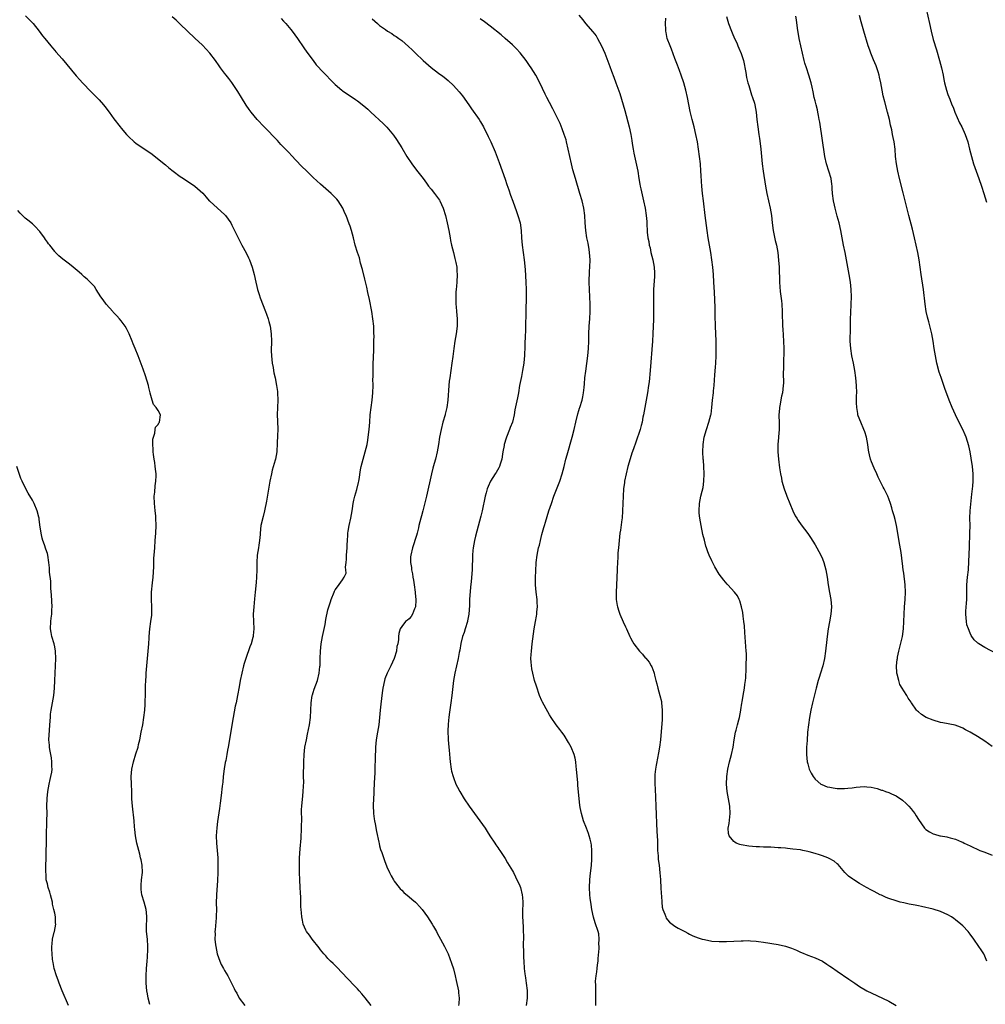
# Model space of a CAD drawing. Units: inches. Extents: x 2613000 to 2616000, y 1476000 to 1479000.
# Drawn here: x 2613460 to 2613721, y 1478217 to 1478484 of the extents above; entities that cross this region are included whole.
import ezdxf

# ---------------------------------------------------------------- set-up
doc = ezdxf.new("R2010")
doc.units = ezdxf.units.IN
doc.header["$MEASUREMENT"] = 0
doc.layers.add('LD26131476_10ft', color=93, linetype='Continuous')

msp = doc.modelspace()

# ---------------------------------------------------------------- linework, layer by layer
at = {"layer": 'LD26131476_10ft'}
for points, elevation in [([(2613705.12, 1478487), (2613705.95, 1478483), (2613706.41, 1478481), (2613707, 1478478.71), (2613707.88, 1478475.88), (2613708.71, 1478473), (2613709.24, 1478471), (2613709.68, 1478469), (2613709.88, 1478467.88), (2613710.08, 1478467), (2613710.61, 1478465), (2613711, 1478463.84), (2613711.48, 1478462.52), (2613712.08, 1478461), (2613712.36, 1478460.36), (2613712.88, 1478459), (2613714.15, 1478456.15), (2613714.73, 1478455), (2613715.65, 1478453), (2613716.35, 1478451), (2613716.87, 1478449), (2613717.34, 1478447), (2613717.93, 1478445), (2613718.64, 1478443), (2613719.39, 1478441), (2613720.07, 1478439), (2613720.7, 1478437), (2613721.39, 1478434.61)], 10110), ([(2613461.07, 1478485.07), (2613463.12, 1478483), (2613464.79, 1478481), (2613465.71, 1478479.71), (2613466.31, 1478479), (2613467.9, 1478477), (2613468.4, 1478476.4), (2613469, 1478475.76), (2613469.34, 1478475.34), (2613471, 1478473.43), (2613474.84, 1478468.84), (2613475.76, 1478467.76), (2613476.53, 1478467), (2613477, 1478466.47), (2613478.42, 1478465), (2613478.69, 1478464.69), (2613479, 1478464.41), (2613479.67, 1478463.67), (2613480.37, 1478463), (2613481, 1478462.34), (2613482.19, 1478461), (2613482.53, 1478460.53), (2613483.74, 1478459), (2613485, 1478457.23), (2613486.73, 1478455), (2613487, 1478454.67), (2613488.44, 1478453), (2613489, 1478452.41), (2613490.48, 1478451), (2613491, 1478450.59), (2613494.34, 1478448.34), (2613495, 1478447.87), (2613499, 1478444.72), (2613499.93, 1478443.93), (2613501.06, 1478443.06), (2613503, 1478441.59), (2613503.87, 1478441), (2613504.55, 1478440.55), (2613505, 1478440.28), (2613507, 1478438.94), (2613509.08, 1478437.08), (2613509.99, 1478435.99), (2613510.86, 1478435), (2613511, 1478434.86), (2613514.08, 1478432.08), (2613515, 1478431.28), (2613515.13, 1478431.13), (2613515.24, 1478431), (2613516.7, 1478429), (2613517, 1478428.43), (2613517.47, 1478427.47), (2613517.74, 1478427), (2613518.8, 1478424.8), (2613519.73, 1478423), (2613520.87, 1478420.87), (2613521.52, 1478419.52), (2613521.74, 1478419), (2613522.45, 1478417), (2613522.99, 1478415), (2613523.45, 1478413), (2613523.78, 1478411.78), (2613523.95, 1478411), (2613524.39, 1478409.61), (2613524.7, 1478408.7), (2613526.1, 1478405), (2613526.33, 1478404.33), (2613526.8, 1478403), (2613527, 1478402.29), (2613527.34, 1478401), (2613527.63, 1478399), (2613527.7, 1478397), (2613527.68, 1478394.32), (2613527.74, 1478393), (2613527.93, 1478391), (2613528.14, 1478389.86), (2613528.26, 1478389), (2613528.39, 1478388.39), (2613528.7, 1478387), (2613529.11, 1478385), (2613529.35, 1478383.35), (2613529.38, 1478383), (2613529.45, 1478381), (2613529.27, 1478377), (2613529.31, 1478375.31), (2613529.4, 1478373), (2613529.38, 1478371.38), (2613529.3, 1478369.3), (2613529.14, 1478367), (2613528.77, 1478365), (2613528.7, 1478364.7), (2613527.94, 1478362.06), (2613527.72, 1478361), (2613527.31, 1478359), (2613526.37, 1478353.63), (2613525.83, 1478351), (2613525.44, 1478349.44), (2613524.88, 1478347), (2613524.64, 1478345), (2613524.63, 1478344.63), (2613524.5, 1478343), (2613524.28, 1478341.72), (2613524.2, 1478341), (2613523.88, 1478339), (2613523.73, 1478337), (2613523.72, 1478335), (2613523.67, 1478333), (2613523.58, 1478331.58), (2613523.33, 1478329), (2613523.13, 1478327.13), (2613522.92, 1478325), (2613522.8, 1478323), (2613522.84, 1478321), (2613522.92, 1478319), (2613522.75, 1478317.25), (2613522.74, 1478317), (2613522.65, 1478316.65), (2613522.19, 1478315), (2613521.86, 1478314.14), (2613520.76, 1478311), (2613520.34, 1478309.66), (2613520.16, 1478309), (2613519.67, 1478307), (2613519.28, 1478305), (2613519, 1478303.34), (2613518.55, 1478301), (2613518.11, 1478299), (2613517.89, 1478298.11), (2613517.32, 1478295), (2613515.98, 1478287), (2613515.82, 1478286.18), (2613515.64, 1478285), (2613515.34, 1478283.34), (2613515.21, 1478282.79), (2613514.92, 1478281.08), (2613514.66, 1478279), (2613514.52, 1478277.48), (2613514.38, 1478276.38), (2613514.13, 1478273.87), (2613513.84, 1478271.84), (2613513.68, 1478270.32), (2613513.13, 1478266.87), (2613512.89, 1478265.11), (2613512.76, 1478263), (2613512.81, 1478261), (2613513, 1478259), (2613513.16, 1478257), (2613513.21, 1478255.21), (2613513.2, 1478253), (2613513.13, 1478250.87), (2613512.79, 1478247), (2613512.75, 1478244.75), (2613512.79, 1478243), (2613512.77, 1478241.23), (2613512.72, 1478240.72), (2613512.47, 1478237.53), (2613512.41, 1478237), (2613512.42, 1478236.42), (2613512.39, 1478235), (2613512.53, 1478233.47), (2613512.6, 1478233), (2613513.02, 1478231), (2613513.76, 1478229), (2613514.12, 1478228.12), (2613514.75, 1478227), (2613515, 1478226.51), (2613515.9, 1478225), (2613516.29, 1478224.29), (2613517.62, 1478221.62), (2613517.91, 1478221), (2613518.32, 1478220.32), (2613519.01, 1478219), (2613520.47, 1478217)], 10210), ([(2613554.74, 1478217), (2613553.11, 1478219.11), (2613552.19, 1478220.19), (2613551.46, 1478221), (2613551, 1478221.49), (2613550.26, 1478222.26), (2613548.29, 1478224.29), (2613545.39, 1478227.39), (2613544.39, 1478228.39), (2613543.75, 1478229), (2613543, 1478229.75), (2613542.41, 1478230.41), (2613541.89, 1478231), (2613541, 1478232.1), (2613540.63, 1478232.63), (2613538.76, 1478235), (2613538.03, 1478236.03), (2613537.21, 1478237), (2613537, 1478237.41), (2613536.31, 1478239), (2613536.08, 1478240.08), (2613535.95, 1478241), (2613535.88, 1478242.12), (2613535.78, 1478243), (2613535.71, 1478243.71), (2613535.66, 1478246.34), (2613535.55, 1478247.55), (2613535.49, 1478249), (2613535.38, 1478251), (2613535.3, 1478253), (2613535.27, 1478255), (2613535.32, 1478257), (2613535.47, 1478259.47), (2613535.72, 1478262.28), (2613535.86, 1478265), (2613535.91, 1478267.91), (2613535.87, 1478269), (2613535.88, 1478270.12), (2613535.92, 1478271), (2613536.19, 1478273.81), (2613536.34, 1478275), (2613536.42, 1478276.42), (2613536.46, 1478277.54), (2613536.44, 1478279), (2613536.41, 1478280.41), (2613536.45, 1478281.55), (2613536.45, 1478283), (2613536.55, 1478285), (2613536.8, 1478287), (2613537.19, 1478289), (2613537.51, 1478290.49), (2613538, 1478293), (2613538.27, 1478295), (2613538.38, 1478297), (2613538.47, 1478299), (2613538.76, 1478301), (2613538.81, 1478301.19), (2613539, 1478301.81), (2613539.3, 1478302.7), (2613540.18, 1478305), (2613540.67, 1478307), (2613540.86, 1478308.86), (2613540.9, 1478309.1), (2613540.95, 1478311), (2613540.97, 1478312.97), (2613541.16, 1478315), (2613541.56, 1478317), (2613542.25, 1478320.25), (2613542.45, 1478321.55), (2613543, 1478324.15), (2613543.25, 1478325), (2613543.67, 1478326.33), (2613543.91, 1478327), (2613544.68, 1478329), (2613544.78, 1478329.22), (2613545, 1478329.63), (2613545.61, 1478330.38), (2613547, 1478332.31), (2613547.4, 1478333), (2613547.92, 1478334.08), (2613547.87, 1478335), (2613547.79, 1478335.79), (2613547.98, 1478337), (2613548.08, 1478337.92), (2613548.08, 1478339), (2613548.2, 1478341), (2613548.23, 1478341.77), (2613548.3, 1478343), (2613548.42, 1478344.42), (2613548.44, 1478345), (2613548.48, 1478345.52), (2613548.74, 1478347), (2613549.19, 1478349), (2613549.55, 1478351), (2613549.64, 1478351.64), (2613549.86, 1478353), (2613550.06, 1478353.94), (2613550.29, 1478355), (2613550.81, 1478356.81), (2613551.28, 1478358.72), (2613551.37, 1478359), (2613551.47, 1478359.47), (2613551.88, 1478362.12), (2613552.06, 1478363), (2613552.55, 1478365), (2613553.12, 1478367), (2613553.61, 1478369), (2613553.82, 1478370.18), (2613553.95, 1478371), (2613554.2, 1478373), (2613554.35, 1478375), (2613554.49, 1478377), (2613554.72, 1478379), (2613555.01, 1478381), (2613555.2, 1478383), (2613555.25, 1478385), (2613555.22, 1478386.78), (2613555.24, 1478387.24), (2613555.24, 1478389), (2613555.27, 1478390.73), (2613555.42, 1478394.58), (2613555.49, 1478397), (2613555.5, 1478398.5), (2613555.49, 1478399), (2613555.45, 1478399.45), (2613555.42, 1478401), (2613555.22, 1478403), (2613554.9, 1478405), (2613554.29, 1478408.29), (2613553.83, 1478410.17), (2613553.56, 1478411.56), (2613553, 1478413.79), (2613552.39, 1478416.39), (2613551.86, 1478418.14), (2613551.53, 1478419.53), (2613551, 1478421.01), (2613550.43, 1478423), (2613549.95, 1478425), (2613549.41, 1478427), (2613549, 1478428.17), (2613548.8, 1478428.8), (2613547.92, 1478431), (2613547.63, 1478431.63), (2613547.06, 1478433), (2613545.81, 1478435), (2613545.43, 1478435.43), (2613544.44, 1478436.44), (2613543.85, 1478437), (2613541, 1478439.47), (2613539, 1478441.36), (2613537, 1478443.29), (2613536.14, 1478444.14), (2613534.18, 1478446.18), (2613533.41, 1478447), (2613532.23, 1478448.23), (2613531.54, 1478449), (2613530.29, 1478450.29), (2613529.33, 1478451.33), (2613525.72, 1478455), (2613523.86, 1478457), (2613522.23, 1478459), (2613521.71, 1478459.71), (2613520.88, 1478460.88), (2613519.58, 1478463), (2613518.64, 1478464.64), (2613517.02, 1478467.02), (2613516.16, 1478468.16), (2613515.45, 1478469), (2613515, 1478469.56), (2613513.93, 1478471), (2613513.56, 1478471.56), (2613512.55, 1478473), (2613511.04, 1478475), (2613510.07, 1478476.07), (2613509, 1478477.15), (2613507, 1478479.08), (2613503, 1478482.88), (2613501.91, 1478483.91), (2613500.81, 1478484.81)], 10200), ([(2613530.36, 1478484.36), (2613531, 1478483.66), (2613531.63, 1478483), (2613533, 1478481.42), (2613533.33, 1478481), (2613534.78, 1478479), (2613536.46, 1478476.46), (2613537.28, 1478475.28), (2613538.97, 1478472.97), (2613539.86, 1478471.86), (2613541.78, 1478469.78), (2613542.58, 1478469), (2613543.75, 1478467.75), (2613545, 1478466.53), (2613546.77, 1478465), (2613547, 1478464.82), (2613549, 1478463.41), (2613550.47, 1478462.47), (2613551, 1478462.08), (2613552.73, 1478460.73), (2613553.8, 1478459.8), (2613554.63, 1478459), (2613557.96, 1478455.96), (2613559, 1478454.92), (2613560.79, 1478452.79), (2613561.61, 1478451.61), (2613563, 1478449.35), (2613564.4, 1478447), (2613565.73, 1478445), (2613567, 1478443.28), (2613568.8, 1478441), (2613569.75, 1478439.75), (2613570.3, 1478439), (2613571, 1478438.17), (2613571.86, 1478437), (2613573, 1478435.54), (2613573.21, 1478435.21), (2613573.32, 1478435), (2613574.24, 1478433), (2613574.86, 1478431), (2613575.35, 1478429), (2613575.75, 1478427), (2613576.1, 1478425), (2613576.25, 1478424.25), (2613576.53, 1478423), (2613577.03, 1478421), (2613577.41, 1478419.41), (2613577.52, 1478419), (2613577.67, 1478418.33), (2613577.9, 1478417), (2613577.94, 1478415.94), (2613578.04, 1478415), (2613577.92, 1478413), (2613577.83, 1478411.83), (2613577.74, 1478411), (2613577.69, 1478410.31), (2613577.65, 1478409), (2613577.7, 1478407.7), (2613577.7, 1478407), (2613577.75, 1478406.25), (2613577.87, 1478405), (2613578.02, 1478403), (2613578.02, 1478401.98), (2613577.99, 1478401), (2613577.76, 1478399), (2613577.41, 1478397), (2613577.08, 1478395), (2613576.81, 1478392.81), (2613576.62, 1478391), (2613576.34, 1478389), (2613576.02, 1478387), (2613575.9, 1478386.1), (2613575.79, 1478385), (2613575.54, 1478381), (2613575.25, 1478379), (2613574.79, 1478377.21), (2613574.75, 1478377), (2613574.18, 1478375), (2613573.66, 1478373), (2613573.26, 1478371), (2613572.94, 1478369), (2613572.6, 1478367), (2613572.14, 1478365), (2613571.84, 1478363.84), (2613571.46, 1478362.54), (2613571.1, 1478361), (2613569.71, 1478355), (2613569, 1478352.08), (2613568.72, 1478351), (2613568.35, 1478349.65), (2613568.2, 1478349), (2613567.66, 1478347), (2613567.56, 1478346.44), (2613567.15, 1478345), (2613567, 1478344.33), (2613565.97, 1478341), (2613565.48, 1478339), (2613565.41, 1478338.59), (2613565.38, 1478337), (2613565.64, 1478335.64), (2613565.63, 1478335), (2613565.93, 1478333.93), (2613565.99, 1478333), (2613566.2, 1478332.2), (2613566.36, 1478331), (2613566.67, 1478329), (2613566.67, 1478328.67), (2613566.84, 1478327), (2613566.8, 1478326.8), (2613566.73, 1478325), (2613566.44, 1478324.44), (2613565.93, 1478323), (2613565.59, 1478322.41), (2613565, 1478321.78), (2613564.6, 1478321.4), (2613564.03, 1478321), (2613563, 1478319.67), (2613562.57, 1478319), (2613562.26, 1478317.74), (2613562.16, 1478317), (2613562.14, 1478316.14), (2613561.92, 1478315), (2613561.71, 1478314.29), (2613561.58, 1478313), (2613561, 1478311), (2613560.05, 1478309), (2613559.02, 1478307), (2613558.47, 1478305.53), (2613558.3, 1478305), (2613557.91, 1478303), (2613557.74, 1478301.74), (2613557.34, 1478298.66), (2613557.17, 1478297), (2613557.02, 1478295.02), (2613556.82, 1478293), (2613556.45, 1478291), (2613556.05, 1478289), (2613555.86, 1478287), (2613555.81, 1478283.81), (2613555.78, 1478283), (2613555.72, 1478282.28), (2613555.68, 1478279.68), (2613555.63, 1478279), (2613555.57, 1478277), (2613555.46, 1478275.46), (2613555.44, 1478274.56), (2613555.33, 1478273), (2613555.3, 1478271.3), (2613555.38, 1478269), (2613555.55, 1478267.55), (2613555.63, 1478267), (2613555.79, 1478266.21), (2613556.17, 1478264.17), (2613556.79, 1478261.21), (2613556.85, 1478260.85), (2613557, 1478260.25), (2613557.28, 1478259.28), (2613557.59, 1478258.41), (2613558.31, 1478256.31), (2613559, 1478254.6), (2613559.69, 1478253), (2613560.14, 1478252.14), (2613560.79, 1478251), (2613561, 1478250.69), (2613562.29, 1478249), (2613562.61, 1478248.61), (2613563, 1478248.24), (2613563.61, 1478247.61), (2613565, 1478246.46), (2613565.76, 1478245.76), (2613566.72, 1478245), (2613567, 1478244.74), (2613567.79, 1478243.79), (2613568.53, 1478243), (2613569.97, 1478241), (2613571.26, 1478239), (2613571.57, 1478238.43), (2613572.39, 1478237), (2613572.62, 1478236.62), (2613573.48, 1478235), (2613574.61, 1478233), (2613575.39, 1478231.39), (2613575.55, 1478231), (2613576.48, 1478228.48), (2613577, 1478226.89), (2613577.5, 1478225), (2613577.8, 1478223.8), (2613578.36, 1478221), (2613578.43, 1478220.43), (2613578.54, 1478219), (2613578.44, 1478217.56), (2613578.43, 1478217)], 10190), ([(2613555, 1478484.27), (2613555.68, 1478483.68), (2613556.42, 1478483), (2613557, 1478482.52), (2613558.62, 1478481.38), (2613559.18, 1478481), (2613560.31, 1478480.31), (2613561, 1478479.83), (2613561.51, 1478479.51), (2613562.2, 1478479), (2613563, 1478478.39), (2613564.85, 1478476.85), (2613565.88, 1478475.88), (2613566.75, 1478475), (2613568.83, 1478473), (2613571, 1478471.09), (2613573, 1478469.56), (2613573.34, 1478469.34), (2613573.78, 1478469), (2613574.49, 1478468.49), (2613575.59, 1478467.59), (2613577, 1478466.23), (2613578.55, 1478464.55), (2613579, 1478463.97), (2613579.45, 1478463.45), (2613581.15, 1478461), (2613581.95, 1478459.95), (2613583.99, 1478457), (2613584.37, 1478456.37), (2613585.12, 1478455), (2613586.43, 1478452.43), (2613587.12, 1478451), (2613588.3, 1478448.3), (2613589.4, 1478445.4), (2613591, 1478440.83), (2613591.44, 1478439.44), (2613592.01, 1478437.99), (2613592.51, 1478436.51), (2613593.13, 1478434.87), (2613594.09, 1478432.09), (2613594.49, 1478431), (2613595.09, 1478429), (2613595.36, 1478427), (2613595.47, 1478425), (2613595.65, 1478423), (2613596.15, 1478419), (2613596.41, 1478416.41), (2613596.66, 1478413), (2613596.74, 1478411), (2613596.73, 1478409.27), (2613596.74, 1478408.74), (2613596.64, 1478405.36), (2613596.67, 1478404.67), (2613596.55, 1478401), (2613596.52, 1478400.52), (2613596.43, 1478397.57), (2613596.39, 1478397), (2613596.33, 1478395), (2613596.28, 1478393.72), (2613596.27, 1478393), (2613596.21, 1478392.21), (2613596.1, 1478391), (2613595.77, 1478389), (2613595.42, 1478387.41), (2613594.95, 1478385), (2613594.61, 1478383), (2613594.36, 1478381.64), (2613593.67, 1478378.33), (2613593.44, 1478377), (2613592.98, 1478375), (2613592.43, 1478373.57), (2613592.23, 1478373), (2613591.41, 1478371), (2613591.3, 1478370.7), (2613590.78, 1478369), (2613590.75, 1478368.75), (2613590.42, 1478367), (2613590.32, 1478366.32), (2613590.09, 1478365), (2613589.66, 1478363.66), (2613589.47, 1478363), (2613589.33, 1478362.67), (2613588.61, 1478361.39), (2613588.34, 1478361), (2613587.08, 1478359), (2613586.4, 1478357.6), (2613586.18, 1478357), (2613585.89, 1478355.89), (2613585.62, 1478355), (2613584.8, 1478351), (2613584.44, 1478349.56), (2613583, 1478344.14), (2613582.71, 1478343), (2613582.33, 1478341), (2613582.25, 1478340.25), (2613582.16, 1478339), (2613582.19, 1478337.81), (2613582.08, 1478336.08), (2613582.09, 1478335), (2613581.84, 1478331.84), (2613581.66, 1478330.34), (2613581.4, 1478327), (2613581.35, 1478325.35), (2613581.22, 1478323), (2613580.82, 1478321.18), (2613580.81, 1478321), (2613580.16, 1478319), (2613579.91, 1478318.09), (2613579.5, 1478317), (2613579.02, 1478315.02), (2613578.74, 1478313.26), (2613578.6, 1478312.6), (2613578.32, 1478311), (2613577.39, 1478307), (2613577.05, 1478305), (2613576.6, 1478301), (2613576.32, 1478299), (2613575.82, 1478295.82), (2613575.73, 1478295), (2613575.71, 1478294.29), (2613575.57, 1478293), (2613575.52, 1478291.52), (2613575.6, 1478289), (2613575.74, 1478287), (2613575.84, 1478286.16), (2613576.02, 1478284.02), (2613576.15, 1478283), (2613576.43, 1478281), (2613576.52, 1478280.52), (2613576.9, 1478279), (2613577, 1478278.72), (2613577.7, 1478277), (2613578.13, 1478276.13), (2613578.75, 1478275), (2613579.95, 1478273), (2613581.27, 1478271), (2613582, 1478270), (2613582.71, 1478269), (2613584.19, 1478267), (2613585.58, 1478265), (2613586.11, 1478264.11), (2613586.9, 1478263), (2613588.23, 1478261), (2613588.49, 1478260.49), (2613589, 1478259.8), (2613589.3, 1478259.3), (2613589.55, 1478259), (2613590.68, 1478257.32), (2613591, 1478256.82), (2613591.65, 1478255.65), (2613593, 1478253.52), (2613593.25, 1478253), (2613593.87, 1478251.87), (2613595, 1478249.39), (2613595.14, 1478249), (2613595.64, 1478247), (2613595.73, 1478246.27), (2613595.81, 1478245), (2613595.7, 1478242.3), (2613595.72, 1478241), (2613595.82, 1478239.82), (2613595.87, 1478238.13), (2613595.95, 1478237), (2613595.98, 1478235.98), (2613595.97, 1478235), (2613595.92, 1478234.08), (2613595.94, 1478233), (2613595.99, 1478231.99), (2613595.97, 1478231), (2613595.99, 1478230.01), (2613596.06, 1478229), (2613596.22, 1478227), (2613596.4, 1478225.6), (2613596.52, 1478224.52), (2613596.76, 1478223), (2613596.95, 1478221.05), (2613596.96, 1478219), (2613596.75, 1478217)], 10180), ([(2613615.6, 1478217), (2613615.61, 1478218.39), (2613615.56, 1478219.56), (2613615.56, 1478221), (2613615.6, 1478222.4), (2613615.54, 1478223.54), (2613615.69, 1478225), (2613615.9, 1478226.1), (2613615.94, 1478227), (2613616.02, 1478228.02), (2613616.19, 1478229), (2613616.27, 1478229.73), (2613616.46, 1478232.46), (2613616.47, 1478233), (2613616.43, 1478233.57), (2613616.53, 1478235), (2613616.39, 1478236.39), (2613616.21, 1478237), (2613615.38, 1478239.38), (2613614.94, 1478240.94), (2613614.53, 1478243), (2613614.31, 1478244.31), (2613614.08, 1478246.08), (2613613.99, 1478247), (2613613.89, 1478249), (2613613.95, 1478251), (2613614.04, 1478252.04), (2613614.38, 1478255), (2613614.51, 1478256.51), (2613614.53, 1478257), (2613614.5, 1478257.5), (2613614.54, 1478259), (2613614.42, 1478260.42), (2613614.32, 1478261), (2613614.08, 1478262.08), (2613613.8, 1478263), (2613613.6, 1478263.6), (2613613.04, 1478265), (2613612.28, 1478267), (2613612.02, 1478268.02), (2613611.7, 1478269), (2613611.38, 1478270.62), (2613611.28, 1478271.28), (2613611.08, 1478273), (2613610.72, 1478276.72), (2613610.7, 1478277.3), (2613610.4, 1478281), (2613610.3, 1478281.7), (2613610.17, 1478283), (2613609.99, 1478283.99), (2613609.72, 1478285), (2613608.89, 1478287), (2613608.23, 1478288.23), (2613607, 1478290.21), (2613606.37, 1478291), (2613605.81, 1478291.81), (2613604.81, 1478293), (2613603.45, 1478295), (2613603, 1478295.76), (2613602.57, 1478296.57), (2613601.18, 1478299.18), (2613601, 1478299.56), (2613600.37, 1478301), (2613599.48, 1478303.47), (2613599, 1478305), (2613598.51, 1478307), (2613598.24, 1478308.24), (2613598.05, 1478310.05), (2613598.02, 1478311), (2613598.05, 1478312.05), (2613598.12, 1478313), (2613598.35, 1478315), (2613598.87, 1478319), (2613599.23, 1478321), (2613599.53, 1478322.47), (2613599.61, 1478323), (2613599.64, 1478323.64), (2613599.78, 1478325), (2613599.74, 1478326.26), (2613599.68, 1478327), (2613599.43, 1478329), (2613599.23, 1478331), (2613599.23, 1478331.23), (2613599.22, 1478333), (2613599.3, 1478334.7), (2613599.45, 1478337), (2613599.68, 1478339), (2613600.07, 1478341), (2613600.29, 1478341.71), (2613600.58, 1478343), (2613601, 1478344.6), (2613601.55, 1478346.45), (2613601.69, 1478347), (2613601.96, 1478347.96), (2613602.88, 1478351), (2613603.54, 1478353), (2613604.25, 1478355), (2613605.8, 1478359), (2613606.44, 1478361), (2613607, 1478363), (2613607.51, 1478365), (2613607.79, 1478366.21), (2613609.22, 1478371), (2613609.74, 1478373), (2613610.2, 1478375), (2613610.74, 1478377.26), (2613611, 1478378.19), (2613611.19, 1478378.81), (2613611.27, 1478379), (2613611.9, 1478381), (2613612.11, 1478381.89), (2613612.29, 1478383), (2613612.39, 1478384.39), (2613612.55, 1478385.45), (2613612.64, 1478387), (2613612.84, 1478388.84), (2613613.39, 1478393), (2613613.57, 1478395), (2613613.67, 1478397), (2613613.72, 1478399), (2613613.81, 1478401), (2613613.94, 1478403), (2613614.03, 1478405), (2613614.03, 1478407), (2613613.81, 1478413), (2613613.82, 1478413.82), (2613613.85, 1478415), (2613613.9, 1478415.9), (2613614.01, 1478417), (2613614.08, 1478419), (2613614.01, 1478420.01), (2613613.91, 1478421), (2613613.79, 1478421.79), (2613613.49, 1478423.49), (2613613.18, 1478425), (2613612.85, 1478427), (2613612.67, 1478429), (2613612.57, 1478431), (2613612.34, 1478433), (2613611.88, 1478435), (2613611.29, 1478437), (2613610.08, 1478441), (2613609.39, 1478443.39), (2613608.98, 1478445), (2613608.54, 1478447), (2613608.13, 1478449), (2613607.66, 1478451), (2613607.52, 1478451.52), (2613607.06, 1478453), (2613606.49, 1478454.49), (2613605.9, 1478455.9), (2613605, 1478457.79), (2613603.92, 1478459.92), (2613603, 1478461.65), (2613602.3, 1478463), (2613601.87, 1478463.87), (2613600.4, 1478467), (2613599.31, 1478469), (2613598.07, 1478471), (2613597.65, 1478471.65), (2613596.7, 1478473), (2613595.08, 1478475.08), (2613594.14, 1478476.14), (2613593, 1478477.28), (2613591.07, 1478479), (2613589.95, 1478479.95), (2613587, 1478482.33), (2613585.46, 1478483.46), (2613584.26, 1478484.26)], 10170), ([(2613611, 1478485.31), (2613612.04, 1478484.04), (2613612.81, 1478483), (2613614.78, 1478480.78), (2613615.66, 1478479.66), (2613616.09, 1478479), (2613617.14, 1478477), (2613617.99, 1478475), (2613619.42, 1478471.42), (2613619.86, 1478470.14), (2613620.48, 1478468.48), (2613621, 1478466.98), (2613622.07, 1478464.07), (2613622.58, 1478462.58), (2613623.48, 1478459.48), (2613624.64, 1478455), (2613625.04, 1478453), (2613625.31, 1478451.31), (2613625.45, 1478450.55), (2613625.7, 1478449), (2613625.91, 1478447.91), (2613626.64, 1478444.64), (2613626.94, 1478443), (2613627.25, 1478441), (2613627.53, 1478439.53), (2613627.61, 1478439), (2613627.78, 1478438.22), (2613628.54, 1478435), (2613628.96, 1478433), (2613629.25, 1478431), (2613629.37, 1478429.37), (2613629.41, 1478429), (2613629.54, 1478426.46), (2613629.71, 1478425), (2613629.95, 1478423.95), (2613630.06, 1478423), (2613630.27, 1478422.27), (2613630.52, 1478421), (2613631.01, 1478419.01), (2613631.42, 1478417), (2613631.48, 1478415.48), (2613631.53, 1478415), (2613631.52, 1478414.48), (2613631.26, 1478411), (2613631.2, 1478409), (2613631.21, 1478407.21), (2613631.25, 1478405), (2613631.24, 1478402.76), (2613631.17, 1478401), (2613631.08, 1478398.92), (2613630.94, 1478396.94), (2613630.33, 1478389), (2613630.03, 1478385.97), (2613629.9, 1478385), (2613629.61, 1478383), (2613628.85, 1478379), (2613628.51, 1478377), (2613628.37, 1478376.37), (2613628.11, 1478375), (2613627.91, 1478374.09), (2613627.56, 1478373), (2613626.39, 1478369.61), (2613625.8, 1478367.8), (2613625.36, 1478366.64), (2613624.89, 1478365.11), (2613624.29, 1478363), (2613623.79, 1478361), (2613623.38, 1478359), (2613623.34, 1478358.66), (2613623.11, 1478357), (2613622.98, 1478355), (2613622.86, 1478351), (2613622.71, 1478349), (2613622.66, 1478348.65), (2613622.26, 1478345.74), (2613622.14, 1478345), (2613621.92, 1478343), (2613621.74, 1478341), (2613621.59, 1478339.59), (2613621.57, 1478339), (2613621.58, 1478338.42), (2613621.44, 1478337), (2613621.35, 1478335.35), (2613621.37, 1478335), (2613621.15, 1478330.85), (2613621.1, 1478329), (2613621.14, 1478327), (2613621.36, 1478325.36), (2613621.42, 1478325), (2613621.79, 1478323.79), (2613622.07, 1478323), (2613623, 1478320.89), (2613623.6, 1478319.6), (2613623.9, 1478319), (2613624.78, 1478317), (2613625, 1478316.56), (2613625.57, 1478315.57), (2613625.87, 1478315), (2613627.39, 1478313), (2613628.2, 1478312.2), (2613629, 1478311.2), (2613629.1, 1478311.1), (2613630.01, 1478310.01), (2613630.6, 1478309), (2613630.74, 1478308.74), (2613631, 1478308.02), (2613631.31, 1478307.31), (2613631.39, 1478307), (2613631.47, 1478306.53), (2613631.86, 1478305), (2613632.13, 1478304.13), (2613632.36, 1478303), (2613632.95, 1478300.95), (2613633.35, 1478299.35), (2613633.41, 1478299), (2613633.61, 1478297), (2613633.56, 1478295), (2613633.54, 1478294.46), (2613633.08, 1478289), (2613632.85, 1478287), (2613632.57, 1478285.43), (2613632.52, 1478285), (2613632.41, 1478284.41), (2613631.91, 1478282.09), (2613631.72, 1478281), (2613631.61, 1478279.61), (2613631.54, 1478279), (2613631.54, 1478278.46), (2613631.57, 1478277), (2613631.65, 1478275.65), (2613631.88, 1478271), (2613632.13, 1478264.13), (2613632.27, 1478261.73), (2613632.27, 1478260.27), (2613632.33, 1478259), (2613632.46, 1478257.54), (2613632.47, 1478257), (2613632.51, 1478256.51), (2613632.72, 1478255), (2613632.96, 1478252.96), (2613633.11, 1478251.11), (2613633.11, 1478250.89), (2613633.23, 1478249), (2613633.31, 1478247.31), (2613633.39, 1478246.61), (2613633.46, 1478245), (2613633.61, 1478243.61), (2613633.77, 1478243), (2613634.31, 1478241.69), (2613634.52, 1478241), (2613634.67, 1478240.67), (2613635, 1478240.22), (2613635.54, 1478239.54), (2613636.26, 1478239), (2613637, 1478238.49), (2613637.92, 1478237.92), (2613639, 1478237.4), (2613639.71, 1478237), (2613640.55, 1478236.55), (2613641, 1478236.36), (2613641.91, 1478235.91), (2613643.35, 1478235.35), (2613644.43, 1478235), (2613645, 1478234.84), (2613647, 1478234.44), (2613649, 1478234.3), (2613651, 1478234.34), (2613655, 1478234.54), (2613655.48, 1478234.52), (2613657, 1478234.56), (2613657.51, 1478234.49), (2613659, 1478234.43), (2613659.69, 1478234.31), (2613661, 1478234.16), (2613665, 1478233.5), (2613667, 1478233.05), (2613668.56, 1478232.56), (2613669.98, 1478231.98), (2613671, 1478231.48), (2613671.34, 1478231.34), (2613673, 1478230.62), (2613675, 1478229.89), (2613676.98, 1478228.98), (2613678.22, 1478228.22), (2613679, 1478227.67), (2613679.41, 1478227.41), (2613681, 1478226.25), (2613684.1, 1478224.1), (2613685.73, 1478223), (2613687, 1478222.18), (2613689, 1478221), (2613690.33, 1478220.33), (2613691.72, 1478219.72), (2613695, 1478218.16), (2613697, 1478217)], 10160), ([(2613721.56, 1478229), (2613721, 1478230.4), (2613720.69, 1478231), (2613720.03, 1478232.03), (2613719.38, 1478233), (2613717.97, 1478235), (2613717, 1478236.3), (2613716.44, 1478237), (2613715, 1478238.53), (2613714.51, 1478239), (2613713, 1478240.24), (2613712.57, 1478240.57), (2613711.96, 1478241), (2613711, 1478241.57), (2613709.99, 1478242.01), (2613709, 1478242.47), (2613707, 1478243.08), (2613703.81, 1478243.81), (2613703, 1478243.96), (2613702.15, 1478244.15), (2613701, 1478244.36), (2613700.48, 1478244.48), (2613699, 1478244.77), (2613698.08, 1478245), (2613697, 1478245.31), (2613695, 1478245.99), (2613694.27, 1478246.27), (2613693, 1478246.84), (2613692.65, 1478247), (2613691, 1478247.88), (2613690.26, 1478248.26), (2613688.9, 1478249), (2613687, 1478250.07), (2613685.45, 1478251), (2613685.18, 1478251.18), (2613684.06, 1478252.06), (2613683.06, 1478253), (2613681.21, 1478255.21), (2613681, 1478255.36), (2613680.12, 1478256.12), (2613678.84, 1478256.84), (2613678.49, 1478257), (2613677, 1478257.56), (2613676.19, 1478257.81), (2613675, 1478258.21), (2613673.37, 1478258.63), (2613673, 1478258.74), (2613671.68, 1478259), (2613671, 1478259.12), (2613669, 1478259.38), (2613667.53, 1478259.53), (2613667, 1478259.6), (2613665.69, 1478259.69), (2613665, 1478259.75), (2613663, 1478259.86), (2613661, 1478259.92), (2613659.96, 1478259.96), (2613659, 1478259.97), (2613658.07, 1478260.07), (2613657, 1478260.13), (2613655, 1478260.52), (2613654.61, 1478260.61), (2613653.65, 1478261), (2613653.21, 1478261.21), (2613653, 1478261.39), (2613651.68, 1478263), (2613651.56, 1478263.56), (2613651.48, 1478265), (2613651.7, 1478266.3), (2613652, 1478269), (2613651.86, 1478271), (2613651.5, 1478273), (2613651.17, 1478275), (2613651.02, 1478277), (2613651.09, 1478279), (2613651.36, 1478281), (2613651.82, 1478283), (2613652.38, 1478285), (2613652.83, 1478287), (2613653.08, 1478289), (2613653.43, 1478291), (2613653.57, 1478291.57), (2613654.01, 1478293), (2613654.34, 1478294.34), (2613654.56, 1478295), (2613654.91, 1478297), (2613654.91, 1478297.09), (2613655.14, 1478298.86), (2613655.24, 1478299.24), (2613655.54, 1478301), (2613655.91, 1478303), (2613656, 1478304), (2613656.13, 1478305), (2613656.2, 1478305.8), (2613656.33, 1478308.33), (2613656.35, 1478309), (2613656.34, 1478309.66), (2613656.4, 1478311), (2613656.37, 1478312.37), (2613656.34, 1478313), (2613655.93, 1478318.07), (2613655.84, 1478319.84), (2613655.73, 1478321), (2613655.53, 1478322.47), (2613655.43, 1478323.43), (2613655.08, 1478325), (2613654.62, 1478326.62), (2613654.41, 1478327), (2613653.95, 1478327.95), (2613653.19, 1478329), (2613651.38, 1478331), (2613651.18, 1478331.18), (2613650.24, 1478332.24), (2613649, 1478333.89), (2613647.82, 1478335.82), (2613647, 1478337.42), (2613646.3, 1478339), (2613645.93, 1478339.93), (2613645.59, 1478341), (2613645.43, 1478341.43), (2613645.02, 1478343.02), (2613644.62, 1478344.62), (2613644.14, 1478347), (2613643.99, 1478347.99), (2613643.78, 1478349), (2613643.63, 1478350.37), (2613643.58, 1478351), (2613643.68, 1478353), (2613644.06, 1478355), (2613644.37, 1478356.37), (2613644.65, 1478357.35), (2613644.86, 1478359), (2613644.92, 1478361), (2613644.83, 1478363), (2613644.73, 1478364.73), (2613644.69, 1478365), (2613644.59, 1478367), (2613644.64, 1478369), (2613644.96, 1478371), (2613645.55, 1478373), (2613646.24, 1478375), (2613646.78, 1478377), (2613646.81, 1478377.19), (2613647.01, 1478378.99), (2613647.2, 1478381), (2613647.45, 1478383), (2613647.5, 1478383.5), (2613647.64, 1478385), (2613647.84, 1478387.84), (2613648.04, 1478389.96), (2613648.11, 1478391), (2613648.19, 1478393), (2613648.2, 1478395), (2613648.15, 1478397), (2613647.99, 1478401), (2613647.94, 1478403.94), (2613647.94, 1478405), (2613647.92, 1478406.08), (2613647.73, 1478410.27), (2613647.57, 1478413), (2613647.44, 1478415), (2613647.27, 1478417), (2613647.06, 1478419), (2613646.76, 1478421), (2613646.04, 1478425), (2613645.73, 1478427), (2613645.25, 1478431), (2613644.74, 1478435), (2613644.52, 1478437), (2613644.33, 1478439), (2613644.25, 1478440.25), (2613644.12, 1478441.88), (2613644.06, 1478443), (2613643.91, 1478445), (2613643.71, 1478447), (2613643.45, 1478449), (2613643.11, 1478451), (2613642.69, 1478453), (2613642.21, 1478455), (2613641.71, 1478457), (2613641.19, 1478459.19), (2613640.39, 1478463), (2613639.94, 1478465), (2613639.4, 1478467), (2613638.75, 1478469), (2613638.28, 1478470.28), (2613638, 1478471), (2613637.74, 1478471.74), (2613637, 1478473.53), (2613636.07, 1478476.07), (2613635.69, 1478477), (2613634.94, 1478479), (2613634.61, 1478480.61), (2613634.55, 1478481), (2613634.56, 1478481.44), (2613634.5, 1478483), (2613634.52, 1478484.52)], 10150), ([(2613650.95, 1478484.95), (2613651.58, 1478483), (2613652.32, 1478481), (2613652.53, 1478480.53), (2613653.15, 1478479), (2613653.76, 1478477.76), (2613654.08, 1478477), (2613654.38, 1478476.38), (2613655, 1478474.92), (2613655.6, 1478473), (2613656.23, 1478469.77), (2613656.43, 1478468.43), (2613656.78, 1478467), (2613657, 1478466.22), (2613657.73, 1478463.73), (2613658.04, 1478463), (2613658.55, 1478461.45), (2613658.68, 1478461), (2613659.05, 1478459), (2613659.22, 1478457), (2613659.44, 1478455), (2613659.74, 1478453), (2613659.92, 1478451.92), (2613660.17, 1478449.83), (2613660.29, 1478449), (2613660.7, 1478445), (2613660.96, 1478443), (2613661.54, 1478439), (2613661.89, 1478437), (2613662.33, 1478435), (2613662.82, 1478433), (2613663.2, 1478431), (2613663.38, 1478429), (2613663.6, 1478427), (2613664.21, 1478424.21), (2613664.5, 1478423), (2613664.86, 1478421), (2613665.12, 1478418.88), (2613665.25, 1478417), (2613665.3, 1478415.3), (2613665.34, 1478414.66), (2613665.39, 1478413), (2613665.56, 1478410.44), (2613665.87, 1478407.87), (2613665.96, 1478407), (2613666.11, 1478405), (2613666.11, 1478404.11), (2613666.21, 1478401.79), (2613666.21, 1478401), (2613666.23, 1478400.23), (2613666.44, 1478397), (2613666.51, 1478395), (2613666.5, 1478393), (2613666.47, 1478392.47), (2613666.44, 1478391), (2613666.44, 1478389.56), (2613666.37, 1478388.37), (2613666.4, 1478385.6), (2613666.37, 1478385), (2613666.18, 1478383), (2613665.94, 1478382.06), (2613665.45, 1478379.45), (2613665.34, 1478379), (2613665.31, 1478378.69), (2613665.21, 1478377), (2613665.28, 1478374.72), (2613665.25, 1478373), (2613665.08, 1478371.08), (2613665.09, 1478370.91), (2613664.94, 1478368.94), (2613664.94, 1478367), (2613665.06, 1478365), (2613665.32, 1478362.68), (2613665.59, 1478361), (2613665.86, 1478359.86), (2613666.02, 1478359), (2613666.61, 1478357), (2613667.27, 1478355.27), (2613667.35, 1478355), (2613668.16, 1478353), (2613669.01, 1478351.01), (2613669.64, 1478349.64), (2613670.04, 1478349), (2613670.37, 1478348.37), (2613671.19, 1478347.19), (2613673, 1478344.83), (2613673.74, 1478343.74), (2613675, 1478341.8), (2613675.47, 1478341), (2613676.02, 1478340.02), (2613676.56, 1478339), (2613677, 1478337.98), (2613677.39, 1478337), (2613677.95, 1478335), (2613678.27, 1478333), (2613678.51, 1478331), (2613678.88, 1478328.88), (2613679.26, 1478327), (2613679.42, 1478325), (2613679.28, 1478323), (2613678.92, 1478320.92), (2613678.55, 1478319), (2613678.26, 1478317), (2613678.19, 1478316.19), (2613677.84, 1478313), (2613677.53, 1478311), (2613677.09, 1478309), (2613676.5, 1478307), (2613676.12, 1478305.88), (2613675.86, 1478305), (2613675.3, 1478303), (2613674.83, 1478301.17), (2613674.3, 1478299), (2613673.86, 1478297), (2613673.49, 1478295), (2613673.17, 1478293), (2613672.98, 1478291), (2613672.82, 1478288.83), (2613672.71, 1478287), (2613672.67, 1478285), (2613672.87, 1478283), (2613673, 1478282.49), (2613673.43, 1478281), (2613673.9, 1478279.9), (2613674.46, 1478279), (2613675, 1478278.32), (2613676.56, 1478277), (2613676.82, 1478276.82), (2613678.27, 1478276.27), (2613679, 1478276.1), (2613679.93, 1478275.93), (2613681, 1478275.79), (2613683, 1478275.75), (2613683.84, 1478275.84), (2613685, 1478275.93), (2613686.12, 1478276.12), (2613688.31, 1478276.31), (2613689, 1478276.27), (2613690.17, 1478276.17), (2613691, 1478275.96), (2613691.79, 1478275.79), (2613693, 1478275.37), (2613693.29, 1478275.29), (2613694.05, 1478275), (2613695, 1478274.66), (2613695.68, 1478274.32), (2613697, 1478273.76), (2613698.65, 1478272.65), (2613699.71, 1478271.71), (2613700.38, 1478271), (2613701, 1478270.25), (2613701.58, 1478269.58), (2613702.01, 1478269), (2613702.41, 1478268.41), (2613703, 1478267.35), (2613704.67, 1478265), (2613705, 1478264.68), (2613706.01, 1478264.01), (2613707, 1478263.53), (2613707.38, 1478263.38), (2613708.76, 1478263), (2613709, 1478262.95), (2613710.7, 1478262.7), (2613711, 1478262.62), (2613711.58, 1478262.42), (2613713, 1478262.09), (2613714.65, 1478261.35), (2613715, 1478261.21), (2613715.4, 1478261), (2613717, 1478260.28), (2613719.67, 1478259), (2613721, 1478258.5), (2613723, 1478257.69)], 10140), ([(2613723, 1478287.18), (2613721, 1478288.6), (2613719, 1478289.85), (2613717, 1478291), (2613715.72, 1478291.72), (2613715, 1478292.09), (2613714.39, 1478292.39), (2613712.92, 1478292.92), (2613709.59, 1478293.59), (2613709, 1478293.69), (2613707, 1478294.26), (2613705.05, 1478295.05), (2613703.81, 1478295.81), (2613703, 1478296.54), (2613702.72, 1478296.72), (2613702.43, 1478297), (2613701.11, 1478299), (2613701, 1478299.2), (2613700.22, 1478300.22), (2613699.81, 1478301), (2613699, 1478302.21), (2613698.56, 1478303), (2613697.96, 1478303.96), (2613697.67, 1478305), (2613697.22, 1478306.78), (2613697.14, 1478307), (2613697.12, 1478307.12), (2613697.03, 1478309), (2613697.27, 1478310.73), (2613697.28, 1478311), (2613697.35, 1478311.35), (2613697.71, 1478313), (2613697.97, 1478314.03), (2613698.66, 1478317), (2613698.96, 1478319), (2613699.06, 1478321), (2613699.12, 1478323), (2613699.26, 1478325), (2613699.42, 1478327), (2613699.48, 1478329), (2613699.36, 1478331), (2613699, 1478334.12), (2613698.88, 1478335), (2613698.71, 1478336.71), (2613698.6, 1478337.4), (2613698.42, 1478339), (2613698.24, 1478340.24), (2613697.88, 1478342.12), (2613697.44, 1478345), (2613697.08, 1478347), (2613696.67, 1478348.67), (2613696.39, 1478349.61), (2613696.01, 1478351), (2613695.83, 1478351.83), (2613695.45, 1478353), (2613695, 1478354.24), (2613694.69, 1478355), (2613693.68, 1478357), (2613693.43, 1478357.43), (2613692.11, 1478360.11), (2613691.73, 1478361), (2613691, 1478362.57), (2613690.27, 1478364.27), (2613690.05, 1478365), (2613689.78, 1478366.22), (2613689.55, 1478367), (2613689.46, 1478367.46), (2613689.25, 1478369), (2613688.91, 1478371), (2613688.44, 1478372.44), (2613688.23, 1478373), (2613687.35, 1478375), (2613686.71, 1478376.71), (2613686.62, 1478377), (2613686.58, 1478377.42), (2613686.29, 1478379), (2613686.24, 1478380.24), (2613686.24, 1478382.24), (2613686.26, 1478383), (2613686.18, 1478385), (2613686.02, 1478387), (2613685.77, 1478389), (2613685.39, 1478391), (2613684.97, 1478392.97), (2613684.64, 1478395), (2613684.54, 1478397), (2613684.59, 1478400.59), (2613684.62, 1478401.38), (2613684.63, 1478403), (2613684.68, 1478404.68), (2613684.79, 1478407), (2613684.87, 1478409), (2613684.8, 1478411), (2613684.56, 1478413), (2613684.21, 1478415), (2613683.55, 1478419), (2613683.13, 1478421), (2613682.69, 1478423), (2613682.29, 1478425), (2613681.93, 1478427), (2613681.52, 1478429), (2613681, 1478430.83), (2613680.4, 1478433), (2613680.21, 1478433.79), (2613679.95, 1478435), (2613679.7, 1478437), (2613679.66, 1478438.34), (2613679.61, 1478439), (2613679.53, 1478439.53), (2613679.36, 1478441), (2613678.75, 1478443), (2613678.06, 1478445), (2613677.6, 1478447), (2613676.27, 1478456.27), (2613676.14, 1478457), (2613675.91, 1478458.09), (2613675.75, 1478459), (2613675.62, 1478459.62), (2613675.26, 1478461), (2613675, 1478462.07), (2613674.79, 1478463), (2613674.51, 1478464.51), (2613674.19, 1478465.81), (2613673.93, 1478467), (2613673.31, 1478469), (2613672.63, 1478471), (2613672.25, 1478472.25), (2613672.06, 1478473), (2613671.09, 1478477), (2613670.67, 1478479), (2613670.25, 1478481.75), (2613669.99, 1478483.99), (2613669.79, 1478485)], 10130), ([(2613724.24, 1478312.24), (2613721, 1478314.01), (2613719.32, 1478315), (2613719.13, 1478315.13), (2613719, 1478315.26), (2613718.09, 1478316.09), (2613717.27, 1478317.27), (2613717, 1478317.87), (2613716.54, 1478319), (2613716.15, 1478320.15), (2613715.99, 1478321), (2613715.96, 1478322.04), (2613715.82, 1478323), (2613715.84, 1478323.84), (2613716.04, 1478325.96), (2613716.11, 1478327), (2613716.12, 1478329.88), (2613716.14, 1478331), (2613716.31, 1478333), (2613716.54, 1478335), (2613716.69, 1478337.31), (2613716.8, 1478341.2), (2613716.96, 1478345), (2613716.98, 1478347), (2613716.95, 1478349.05), (2613717, 1478351), (2613717.35, 1478354.65), (2613717.48, 1478355.48), (2613717.71, 1478357.71), (2613717.8, 1478359), (2613717.8, 1478361), (2613717.61, 1478363), (2613717.29, 1478365.29), (2613716.98, 1478367), (2613716.62, 1478368.62), (2613716.25, 1478369.75), (2613715.88, 1478371), (2613715.64, 1478371.64), (2613715.04, 1478373), (2613713.66, 1478375.66), (2613713, 1478377), (2613712.1, 1478379), (2613711.29, 1478381), (2613710.14, 1478384.14), (2613709.87, 1478385), (2613709.11, 1478387.11), (2613708.61, 1478388.61), (2613708, 1478391), (2613707.59, 1478393), (2613707.26, 1478395), (2613707.01, 1478397), (2613706.65, 1478399), (2613705.82, 1478402.18), (2613705.45, 1478403.45), (2613705.13, 1478405), (2613704.84, 1478407), (2613704.35, 1478411), (2613703.72, 1478415), (2613703.15, 1478419), (2613702.79, 1478421), (2613702.38, 1478423), (2613701.92, 1478425), (2613701.35, 1478427.35), (2613700.38, 1478431), (2613698.88, 1478437.12), (2613697.86, 1478441), (2613697.37, 1478443), (2613697.01, 1478445), (2613696.82, 1478447), (2613696.66, 1478449), (2613696.39, 1478451), (2613696.14, 1478452.14), (2613696.01, 1478453), (2613695.78, 1478454.22), (2613695.47, 1478455.47), (2613695.14, 1478457), (2613694.63, 1478459), (2613693.86, 1478461.86), (2613693.47, 1478463.47), (2613693.16, 1478465), (2613692.79, 1478467), (2613692.49, 1478468.49), (2613692.37, 1478469), (2613692.06, 1478469.94), (2613691.76, 1478471), (2613691.56, 1478471.56), (2613690.85, 1478473.15), (2613690.08, 1478475), (2613689.8, 1478475.8), (2613689.4, 1478477), (2613688.21, 1478481), (2613687.46, 1478483.46), (2613687, 1478485.25)], 10120), ([(2613494.74, 1478217.26), (2613494.35, 1478219), (2613494.12, 1478220.12), (2613493.97, 1478221), (2613493.76, 1478223), (2613493.75, 1478225), (2613493.87, 1478227), (2613494.02, 1478229), (2613494.13, 1478230.13), (2613494.23, 1478232.23), (2613494.23, 1478233), (2613494.09, 1478235), (2613493.87, 1478237), (2613493.89, 1478237.89), (2613493.87, 1478239), (2613493.95, 1478239.95), (2613493.97, 1478241), (2613493.84, 1478242.16), (2613493.78, 1478243), (2613493.22, 1478245), (2613492.64, 1478247), (2613492.46, 1478248.46), (2613492.4, 1478249), (2613492.43, 1478249.57), (2613492.54, 1478251), (2613492.74, 1478253), (2613492.67, 1478255), (2613492.41, 1478256.41), (2613492.28, 1478257), (2613492.01, 1478257.99), (2613491.23, 1478261), (2613490.84, 1478263), (2613490.66, 1478264.66), (2613490.63, 1478265.37), (2613490.5, 1478267), (2613490.04, 1478271), (2613489.92, 1478273), (2613489.86, 1478275), (2613489.77, 1478277), (2613489.72, 1478279), (2613489.9, 1478281), (2613490.38, 1478283), (2613491, 1478285.15), (2613491.56, 1478287), (2613491.72, 1478287.72), (2613492.03, 1478289), (2613492.46, 1478291), (2613492.84, 1478293), (2613493.15, 1478295), (2613493.38, 1478297), (2613493.5, 1478298.5), (2613493.52, 1478299.52), (2613493.58, 1478301), (2613493.58, 1478301.58), (2613493.62, 1478303.62), (2613493.68, 1478305), (2613493.76, 1478306.24), (2613493.8, 1478307), (2613494.05, 1478310.05), (2613494.33, 1478313), (2613494.49, 1478315), (2613494.57, 1478316.57), (2613494.58, 1478317), (2613494.76, 1478319), (2613495.07, 1478321), (2613495.28, 1478322.72), (2613495.3, 1478323), (2613495.29, 1478325), (2613495.2, 1478327), (2613495.22, 1478329), (2613495.48, 1478331.48), (2613495.67, 1478333), (2613495.84, 1478335.84), (2613495.88, 1478338.12), (2613496.03, 1478340.03), (2613496.08, 1478341), (2613496.24, 1478343), (2613496.38, 1478345), (2613496.45, 1478347), (2613496.4, 1478349), (2613496.35, 1478349.65), (2613496.21, 1478351), (2613496.08, 1478352.08), (2613496.01, 1478353), (2613495.97, 1478355), (2613496.09, 1478356.09), (2613496.19, 1478357.81), (2613496.39, 1478359), (2613496.46, 1478360.46), (2613496.45, 1478361), (2613496.35, 1478361.65), (2613496.23, 1478363), (2613496.09, 1478364.09), (2613495.9, 1478365), (2613495.72, 1478366.28), (2613495.67, 1478367), (2613495.69, 1478367.69), (2613495.61, 1478369), (2613495.61, 1478370.39), (2613495.72, 1478371), (2613496.09, 1478372.09), (2613496.18, 1478373), (2613496.32, 1478373.68), (2613497, 1478374.44), (2613497.19, 1478374.81), (2613497.35, 1478375), (2613497.68, 1478377), (2613497, 1478378.23), (2613496.52, 1478379), (2613495.78, 1478379.78), (2613495.44, 1478381), (2613494.89, 1478382.89), (2613494.88, 1478383), (2613494.46, 1478384.46), (2613494.37, 1478385), (2613493.6, 1478387.61), (2613493, 1478389.38), (2613491.59, 1478393), (2613490.78, 1478395), (2613490.24, 1478396.24), (2613489.98, 1478397), (2613489.14, 1478399), (2613488.44, 1478400.44), (2613488.07, 1478401), (2613487, 1478402.45), (2613486.54, 1478403), (2613485.86, 1478403.86), (2613485, 1478404.69), (2613484.86, 1478404.86), (2613484.7, 1478405), (2613482.89, 1478407), (2613482.14, 1478408.14), (2613481.47, 1478409), (2613480.25, 1478411), (2613479.75, 1478411.75), (2613479, 1478412.56), (2613478.81, 1478412.81), (2613477.79, 1478413.79), (2613477, 1478414.4), (2613476.35, 1478415), (2613475.63, 1478415.63), (2613474.02, 1478417), (2613473, 1478417.84), (2613471.19, 1478419.19), (2613470.1, 1478420.1), (2613469.11, 1478421.11), (2613469, 1478421.24), (2613467.65, 1478423), (2613467.34, 1478423.34), (2613467, 1478423.83), (2613466.49, 1478424.49), (2613466.2, 1478425), (2613465, 1478426.65), (2613464.71, 1478427), (2613463.9, 1478427.9), (2613463, 1478428.72), (2613461.72, 1478429.72), (2613461, 1478430.3), (2613460.23, 1478431), (2613459.61, 1478431.61), (2613459, 1478432.38)], 10220), ([(2613472.72, 1478217), (2613471.02, 1478221), (2613470.19, 1478223), (2613469.89, 1478223.89), (2613469.44, 1478225), (2613468.86, 1478227), (2613468.6, 1478228.6), (2613468.5, 1478229), (2613468.43, 1478229.57), (2613468.3, 1478231), (2613468.23, 1478232.23), (2613468.23, 1478233), (2613468.34, 1478233.66), (2613468.43, 1478235), (2613468.84, 1478236.84), (2613468.92, 1478237.08), (2613469.28, 1478239), (2613469.25, 1478239.25), (2613469.22, 1478241), (2613469, 1478241.97), (2613468.8, 1478243), (2613468.43, 1478244.43), (2613468.36, 1478245), (2613467.87, 1478247), (2613467.71, 1478247.71), (2613467.22, 1478249), (2613467, 1478249.91), (2613466.71, 1478251), (2613466.64, 1478252.64), (2613466.56, 1478253), (2613466.55, 1478253.45), (2613466.63, 1478255), (2613466.69, 1478256.69), (2613466.74, 1478263), (2613466.8, 1478264.8), (2613466.84, 1478265.16), (2613466.9, 1478267), (2613466.91, 1478269.09), (2613466.88, 1478271), (2613466.93, 1478273.07), (2613467.13, 1478275), (2613467.51, 1478277), (2613467.76, 1478278.24), (2613467.97, 1478279), (2613468.17, 1478280.17), (2613468.27, 1478281), (2613468.23, 1478281.77), (2613468.23, 1478283), (2613468.1, 1478284.1), (2613467.65, 1478286.35), (2613467.56, 1478287), (2613467.54, 1478287.54), (2613467.43, 1478289), (2613467.56, 1478291.56), (2613467.8, 1478294.2), (2613467.82, 1478295), (2613467.89, 1478295.89), (2613468.01, 1478297), (2613468.35, 1478299), (2613468.72, 1478301), (2613468.95, 1478303), (2613469.07, 1478305), (2613469.16, 1478307), (2613469.24, 1478309), (2613469.3, 1478311), (2613469.23, 1478313), (2613469, 1478314.19), (2613468.82, 1478315), (2613468.19, 1478317), (2613467.99, 1478318.01), (2613467.82, 1478319), (2613467.92, 1478321), (2613468.07, 1478321.93), (2613468.21, 1478323), (2613468.25, 1478324.25), (2613468.3, 1478325), (2613468.12, 1478328.12), (2613467.96, 1478330.04), (2613467.95, 1478331), (2613467.91, 1478331.91), (2613467.61, 1478334.39), (2613467.56, 1478335.56), (2613467.43, 1478337), (2613467.14, 1478339), (2613467, 1478339.49), (2613466.59, 1478340.59), (2613466.2, 1478341.8), (2613465.76, 1478343), (2613465.58, 1478343.58), (2613465.29, 1478345), (2613465, 1478347.18), (2613464.75, 1478348.75), (2613464.74, 1478349), (2613464.68, 1478349.32), (2613464.27, 1478351), (2613463.47, 1478353), (2613463, 1478353.9), (2613461.83, 1478355.83), (2613461.17, 1478357), (2613460.16, 1478359), (2613459.8, 1478359.8), (2613458.73, 1478363)], 10230)]:
    msp.add_lwpolyline(points, dxfattribs=dict(at, elevation=elevation))

doc.saveas('drawing.dxf')
